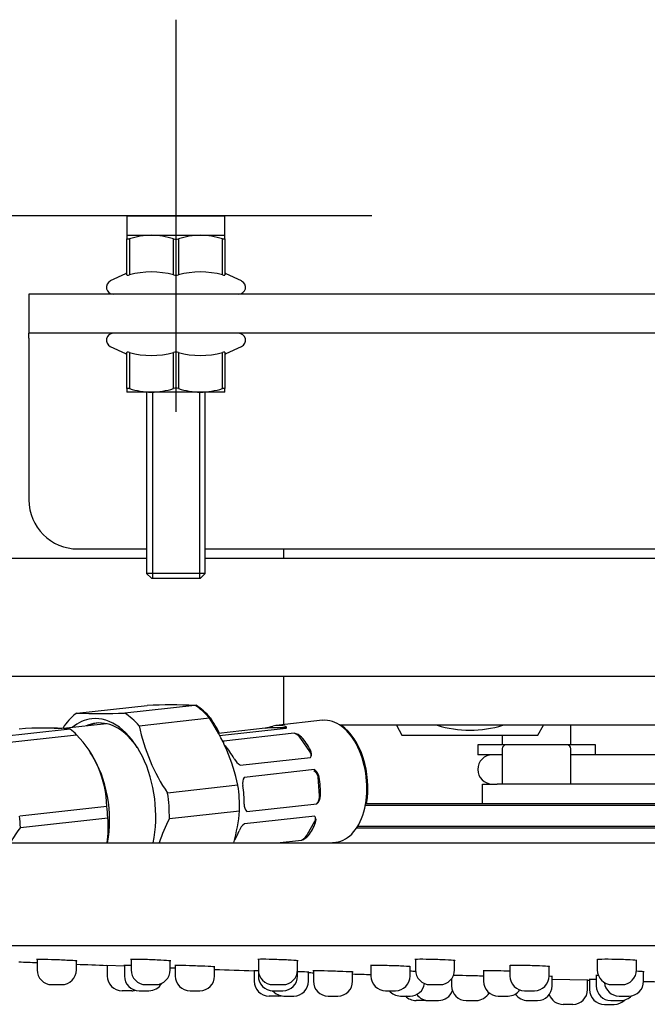
# Model space of a CAD drawing. Units: millimetres. Extents: x -18 to 934, y -18 to 651.
# Drawn here: x 136 to 200, y 551 to 651 of the extents above; entities that cross this region are included whole.
import ezdxf
from ezdxf.lldxf.tags import DXFTag

# ---------------------------------------------------------------- set-up
doc = ezdxf.new("R2010")
doc.units = ezdxf.units.MM
for name, color, linetype in [('$DDT_AUDIT_GENERATED_(10A)', 7, 'Continuous'), ('$DDT_AUDIT_GENERATED_(12D)', 7, 'Continuous'), ('$DDT_AUDIT_GENERATED_(150)', 7, 'Continuous'), ('$DDT_AUDIT_GENERATED_(1B7)', 7, 'Continuous'), ('$DDT_AUDIT_GENERATED_(21C)', 7, 'Continuous'), ('$DDT_AUDIT_GENERATED_(28D)', 7, 'Continuous'), ('$DDT_AUDIT_GENERATED_(2BB)', 7, 'Continuous'), ('$DDT_AUDIT_GENERATED_(2C1)', 7, 'Continuous'), ('$DDT_AUDIT_GENERATED_(58B)', 7, 'Continuous'), ('$DDT_AUDIT_GENERATED_(63C)', 7, 'Continuous'), ('$DDT_AUDIT_GENERATED_(642)', 7, 'Continuous'), ('$DDT_AUDIT_GENERATED_(81A)', 7, 'Continuous'), ('$DDT_AUDIT_GENERATED_(85D)', 7, 'Continuous'), ('$DDT_AUDIT_GENERATED_(8D3)', 7, 'Continuous'), ('$DDT_AUDIT_GENERATED_(8D8)', 7, 'Continuous'), ('$DDT_AUDIT_GENERATED_(C9E)', 7, 'Continuous'), ('A4241208_MUTTER_', 7, 'Continuous'), ('A4241970_SCHLAUC', 7, 'Continuous'), ('Default', 7, 'Continuous')]:
    doc.layers.add(name, color=color, linetype=linetype)
tags = doc.linetypes.add('CENTER2', pattern=[28.575, 19.05, -3.175, 3.175, -3.175]).pattern_tags.tags
tags[10:11] = [DXFTag(74, 4), DXFTag(75, 0), DXFTag(340, '0'), DXFTag(46, 0.0), DXFTag(50, 0.0), DXFTag(44, 0.0), DXFTag(45, 0.0)]
tags[8:9] = [DXFTag(74, 4), DXFTag(75, 0), DXFTag(340, '0'), DXFTag(46, 0.0), DXFTag(50, 0.0), DXFTag(44, 0.0), DXFTag(45, 0.0)]
tags[6:7] = [DXFTag(74, 4), DXFTag(75, 0), DXFTag(340, '0'), DXFTag(46, 0.0), DXFTag(50, 0.0), DXFTag(44, 0.0), DXFTag(45, 0.0)]
tags[4:5] = [DXFTag(74, 4), DXFTag(75, 0), DXFTag(340, '0'), DXFTag(46, 0.0), DXFTag(50, 0.0), DXFTag(44, 0.0), DXFTag(45, 0.0)]

# ---------------------------------------------------------------- blocks, each defined once
blk = doc.blocks.new('SEANNOT_GROUP')
at = {"layer": 'Default', "color": 7, "linetype": 'CENTER2'}
for p, q in [((152.35, 651.23), (152.35, 611.23)), ((172.35, 631.23), (132.35, 631.23))]:
    blk.add_line(p, q, dxfattribs=at)
blk = doc.blocks.new('SE')
at = {"layer": '$DDT_AUDIT_GENERATED_(10A)', "color": 7, "linetype": 'Continuous'}
for p, q in [((35.35, 567.23), (489.35, 567.23)), ((489.35, 556.73), (35.35, 556.73))]:
    blk.add_line(p, q, dxfattribs=at)
at = {"layer": '$DDT_AUDIT_GENERATED_(12D)', "color": 7, "linetype": 'Continuous'}
for p, q in [((147.35, 629.23), (149.85, 629.23)), ((147.35, 629.23), (147.35, 628.87)), ((149.85, 629.23), (154.85, 629.23)), ((154.85, 629.23), (157.35, 629.23)), ((157.35, 628.87), (157.35, 629.23)), ((147.35, 625.2), (147.35, 628.87)), ((147.6, 628.87), (147.6, 625.2)), ((152.1, 625.2), (152.1, 628.87)), ((152.6, 628.87), (152.6, 625.2)), ((157.1, 625.2), (157.1, 628.87)), ((157.35, 628.87), (157.35, 625.2)), ((147.22, 625.3), (145.65, 624.57)), ((159.05, 624.57), (157.48, 625.3)), ((145.65, 617.9), (147.22, 617.17)), ((157.48, 617.17), (159.05, 617.9)), ((147.35, 613.6), (147.35, 617.27)), ((147.6, 617.27), (147.6, 613.6)), ((152.1, 613.6), (152.1, 617.27)), ((152.6, 617.27), (152.6, 613.6)), ((157.1, 613.6), (157.1, 617.27)), ((157.35, 617.27), (157.35, 613.6)), ((147.35, 613.6), (147.35, 613.23)), ((149.85, 613.23), (147.35, 613.23)), ((154.85, 613.23), (149.85, 613.23)), ((157.35, 613.23), (154.85, 613.23)), ((157.35, 613.23), (157.35, 613.6))]:
    blk.add_line(p, q, dxfattribs=at)
for centre, radius, start, end in [((149.94, 621.6), 7.63, 90.6608, 107.84), ((149.77, 621.65), 7.58, 72.1035, 89.3957), ((154.94, 621.6), 7.63, 90.6608, 107.84), ((154.77, 621.65), 7.58, 72.1035, 89.3957), ((152.35, 629.73), 0.899, 253.8488, 286.1512), ((147.15, 625.49), 0.2, 293.0099, 0), ((149.85, 616.44), 9.05, 75.5962, 104.4038), ((152.35, 625.99), 0.825, 252.3501, 287.6499), ((154.85, 616.44), 9.05, 75.5962, 104.4038), ((157.55, 625.49), 0.2, 180, 248.0347), ((145.95, 623.93), 0.7, 115, 270), ((158.75, 623.93), 0.7, 270, 65), ((145.95, 618.53), 0.7, 90, 245), ((158.75, 618.53), 0.7, 295, 90), ((147.15, 616.98), 0.2, 0, 68.0347), ((149.85, 626.03), 9.05, 255.5962, 284.4038), ((152.35, 616.48), 0.825, 72.3501, 107.6499), ((154.85, 626.03), 9.05, 255.5962, 284.4038), ((157.55, 616.98), 0.2, 113.0099, 180), ((149.93, 620.81), 7.58, 252.1035, 269.3957), ((149.76, 620.86), 7.63, 270.6608, 287.84), ((152.35, 612.74), 0.899, 73.8488, 106.1512), ((154.93, 620.81), 7.58, 252.1035, 269.3957), ((154.76, 620.86), 7.63, 270.6608, 287.84)]:
    blk.add_arc(centre, radius, start, end, dxfattribs=at)
for points in [[(147.6, 628.87), (147.53, 628.84), (147.46, 628.83), (147.37, 628.83), (147.35, 628.84), (147.35, 628.87)], [(157.35, 628.87), (157.35, 628.84), (157.33, 628.83), (157.24, 628.83), (157.17, 628.84), (157.1, 628.87)], [(147.35, 625.2), (147.35, 625.18), (147.37, 625.16), (147.46, 625.16), (147.53, 625.18), (147.6, 625.2)], [(157.1, 625.2), (157.17, 625.18), (157.24, 625.16), (157.33, 625.16), (157.35, 625.18), (157.35, 625.2)], [(147.6, 617.27), (147.53, 617.29), (147.46, 617.31), (147.37, 617.31), (147.35, 617.29), (147.35, 617.27)], [(157.35, 617.27), (157.35, 617.29), (157.33, 617.31), (157.24, 617.31), (157.17, 617.29), (157.1, 617.27)], [(147.35, 613.6), (147.35, 613.62), (147.37, 613.64), (147.46, 613.64), (147.53, 613.62), (147.6, 613.6)], [(157.1, 613.6), (157.17, 613.62), (157.24, 613.64), (157.33, 613.64), (157.35, 613.62), (157.35, 613.6)]]:
    blk.add_open_spline(points, degree=3, knots=[0, 0, 0, 0, 0.5, 0.5, 1, 1, 1, 1], dxfattribs=at)
at = {"layer": '$DDT_AUDIT_GENERATED_(150)', "color": 7, "linetype": 'Continuous'}
for p, q in [((141.56, 578.85), (132.65, 577.86)), ((145.25, 579.39), (140.87, 578.9)), ((133.3, 577.29), (142.21, 578.27)), ((143.74, 576.24), (143.6, 576.45)), ((145.31, 570.95), (136.41, 569.97)), ((136.49, 568.82), (145.39, 569.8))]:
    blk.add_line(p, q, dxfattribs=at)
for centre, radius, start, end in [((138.96, 545.67), 33.28, 85.5251, 94.4749), ((139.09, 541.22), 37.71, 87.5277, 88.7365), ((134.38, 570.64), 10.93, 1.6451, 44.2992), ((135.31, 568.72), 10.14, 351.5761, 6.1111), ((144.48, 562.58), 10.14, 142.0182, 152.4568)]:
    blk.add_arc(centre, radius, start, end, dxfattribs=at)
for centre, major_axis, start_param, end_param in [((139.55, 570.38), (-1.04, 9.44), -0.651593, -0.530305), ((140.41, 570.47), (0.92, -8.35), 1.105879, 2.263949), ((139.55, 570.38), (1.04, -9.44), 1.442802, 1.56409), ((130.64, 569.39), (1.04, -9.44), 1.442802, 1.56409)]:
    blk.add_ellipse(centre, major_axis=major_axis, ratio=0.609713, start_param=start_param, end_param=end_param, dxfattribs=at)
at = {"layer": '$DDT_AUDIT_GENERATED_(1B7)', "color": 7, "linetype": 'Continuous'}
for p, q in [((148.58, 631.23), (148.3, 631.23)), ((148.58, 631.23), (156.12, 631.23)), ((156.4, 631.23), (156.12, 631.23))]:
    blk.add_line(p, q, dxfattribs=at)
at = {"layer": '$DDT_AUDIT_GENERATED_(21C)', "color": 7, "linetype": 'Continuous'}
for p, q in [((147.35, 631.23), (147.35, 629.23)), ((157.35, 629.23), (157.35, 631.23)), ((147.35, 629.23), (157.35, 629.23)), ((149.35, 613.23), (149.35, 594.73)), ((149.96, 613.23), (149.96, 594.23)), ((154.74, 613.23), (154.74, 594.23)), ((155.35, 594.73), (155.35, 613.23)), ((155.35, 594.73), (149.35, 594.73)), ((149.35, 594.73), (149.85, 594.23)), ((149.85, 594.23), (154.85, 594.23)), ((154.85, 594.23), (155.35, 594.73))]:
    blk.add_line(p, q, dxfattribs=at)
at = {"layer": '$DDT_AUDIT_GENERATED_(28D)', "color": 7, "linetype": 'Continuous'}
for p, q in [((183.65, 571.24), (183.65, 573.23)), ((183.65, 573.23), (185.13, 573.23)), ((247.55, 573.23), (185.13, 573.23))]:
    blk.add_line(p, q, dxfattribs=at)
at = {"layer": '$DDT_AUDIT_GENERATED_(2BB)', "color": 7, "linetype": 'Continuous'}
for p, q in [((192.65, 577.23), (192.65, 579.24)), ((185.65, 578.24), (185.65, 577.23))]:
    blk.add_line(p, q, dxfattribs=at)
at = {"layer": '$DDT_AUDIT_GENERATED_(2C1)', "color": 7, "linetype": 'Continuous'}
for p, q in [((137.35, 623.23), (137.35, 619.23)), ((260.94, 623.23), (137.35, 623.23)), ((263.25, 619.23), (137.35, 619.23)), ((137.35, 618.73), (137.35, 619.23)), ((137.35, 618.73), (137.35, 602.23)), ((142.35, 597.23), (149.35, 597.23)), ((155.35, 597.23), (217.35, 597.23))]:
    blk.add_line(p, q, dxfattribs=at)
blk.add_arc((142.35, 602.23), 5, 180, 270, dxfattribs=at)
at = {"layer": '$DDT_AUDIT_GENERATED_(58B)', "color": 7, "linetype": 'Continuous'}
for p, q in [((147.09, 554.66), (145.3, 554.73)), ((160.75, 554.17), (160.3, 554.18)), ((194.4, 553.22), (190.72, 553.3))]:
    blk.add_line(p, q, dxfattribs=at)
for start, end in [(267.59239, 267.62804), (267.7045, 267.7645), (267.88754, 267.89745), (267.97389, 268.05078), (268.15704, 268.16681), (268.24324, 268.27905), (268.70185, 268.70542), (268.81047, 268.86611)]:
    blk.add_arc((262.35, 3552.45), 3000, start, end, dxfattribs=at)
for points, knots in [([(142.17, 555.19), (142.03, 555.2), (141.68, 555.23), (140.76, 555.27), (140.19, 555.3), (139.15, 555.33), (138.69, 555.35), (138.24, 555.35), (138.14, 555.35), (138.14, 555.35)], [0, 0, 0, 0, 0.125, 0.125, 0.25, 0.25, 0.375, 0.375, 0.4589561, 0.4589561, 0.4589561, 0.4589561]), ([(147.77, 554.71), (147.59, 554.72), (147.44, 554.72), (147.14, 554.73), (147.05, 554.73), (147.05, 554.73)], [0.3209233, 0.3209233, 0.3209233, 0.3209233, 0.375, 0.375, 0.4579446, 0.4579446, 0.4579446, 0.4579446]), ([(151.75, 555.2), (151.61, 555.22), (151.26, 555.24), (150.34, 555.29), (149.77, 555.31), (148.73, 555.34), (148.27, 555.35), (147.81, 555.35), (147.72, 555.35), (147.72, 555.34)], [0, 0, 0, 0, 0.125, 0.125, 0.25, 0.25, 0.375, 0.375, 0.4591276, 0.4591276, 0.4591276, 0.4591276]), ([(156.26, 554.59), (156.12, 554.6), (155.77, 554.62), (154.84, 554.66), (154.27, 554.68), (153.23, 554.71), (152.78, 554.73), (152.33, 554.73), (152.24, 554.73), (152.24, 554.73)], [0, 0, 0, 0, 0.125, 0.125, 0.25, 0.25, 0.375, 0.375, 0.4578268, 0.4578268, 0.4578268, 0.4578268]), ([(164.75, 555.21), (164.61, 555.23), (164.26, 555.26), (163.34, 555.3), (162.77, 555.32), (161.73, 555.35), (161.27, 555.36), (160.81, 555.35), (160.72, 555.34), (160.72, 555.33)], [0, 0, 0, 0, 0.125, 0.125, 0.25, 0.25, 0.375, 0.375, 0.4592865, 0.4592865, 0.4592865, 0.4592865]), ([(176.23, 554.61), (176.09, 554.62), (175.74, 554.65), (174.81, 554.69), (174.23, 554.7), (173.2, 554.73), (172.75, 554.73), (172.3, 554.73), (172.21, 554.72), (172.21, 554.71)], [0, 0, 0, 0, 0.125, 0.125, 0.25, 0.25, 0.375, 0.375, 0.4576639, 0.4576639, 0.4576639, 0.4576639]), ([(180.77, 555.23), (180.64, 555.25), (180.29, 555.27), (179.36, 555.32), (178.79, 555.33), (177.76, 555.35), (177.29, 555.36), (176.83, 555.34), (176.74, 555.33), (176.74, 555.32)], [0, 0, 0, 0, 0.125, 0.125, 0.25, 0.25, 0.375, 0.375, 0.4594278, 0.4594278, 0.4594278, 0.4594278]), ([(190.41, 554.62), (190.27, 554.64), (189.91, 554.66), (188.98, 554.7), (188.41, 554.71), (187.38, 554.73), (186.92, 554.73), (186.47, 554.72), (186.38, 554.71), (186.38, 554.7)], [0, 0, 0, 0, 0.125, 0.125, 0.25, 0.25, 0.375, 0.375, 0.4576247, 0.4576247, 0.4576247, 0.4576247]), ([(199.33, 555.24), (199.2, 555.26), (198.85, 555.29), (197.93, 555.33), (197.35, 555.34), (196.32, 555.36), (195.86, 555.35), (195.4, 555.33), (195.3, 555.32), (195.3, 555.31)], [0, 0, 0, 0, 0.125, 0.125, 0.25, 0.25, 0.375, 0.375, 0.4595455, 0.4595455, 0.4595455, 0.4595455]), ([(165.85, 554.05), (165.7, 554.06), (165.35, 554.07), (164.85, 554.09), (164.81, 554.09), (164.77, 554.09)], [0, 0, 0, 0, 0.125, 0.125, 0.1350771, 0.1350771, 0.1350771, 0.1350771]), ([(170.36, 554.06), (170.21, 554.07), (169.86, 554.08), (168.93, 554.12), (168.35, 554.14), (167.32, 554.17), (166.87, 554.18), (166.42, 554.18), (166.33, 554.18), (166.33, 554.18)], [0, 0, 0, 0, 0.125, 0.125, 0.25, 0.25, 0.375, 0.375, 0.4570734, 0.4570734, 0.4570734, 0.4570734]), ([(176.82, 554.11), (176.8, 554.11), (176.78, 554.11), (176.6, 554.12), (176.43, 554.13), (176.26, 554.13)], [0.11888289, 0.11888289, 0.11888289, 0.11888289, 0.125, 0.125, 0.16692255, 0.16692255, 0.16692255, 0.16692255]), ([(183.75, 553.63), (183.67, 553.64), (183.59, 553.64), (183.04, 553.66), (182.47, 553.67), (181.44, 553.7), (180.98, 553.71), (180.69, 553.71), (180.68, 553.71), (180.67, 553.71)], [0.101692, 0.101692, 0.101692, 0.101692, 0.125, 0.125, 0.25, 0.25, 0.375, 0.375, 0.3807011, 0.3807011, 0.3807011, 0.3807011]), ([(186.43, 554.14), (186.04, 554.15), (185.6, 554.16), (184.68, 554.18), (184.23, 554.18), (183.79, 554.18), (183.7, 554.17), (183.7, 554.17)], [0.1521559, 0.1521559, 0.1521559, 0.1521559, 0.25, 0.25, 0.375, 0.375, 0.4565814, 0.4565814, 0.4565814, 0.4565814]), ([(195.47, 553.71), (195.47, 553.71), (195.47, 553.71), (195.28, 553.71), (195.19, 553.7), (195.19, 553.7)], [0.37453899, 0.37453899, 0.37453899, 0.37453899, 0.375, 0.375, 0.45890865, 0.45890865, 0.45890865, 0.45890865]), ([(195.24, 553.3), (195.06, 553.31), (194.91, 553.31), (194.62, 553.31), (194.52, 553.31), (194.52, 553.31)], [0.3215835, 0.3215835, 0.3215835, 0.3215835, 0.375, 0.375, 0.4582318, 0.4582318, 0.4582318, 0.4582318])]:
    blk.add_open_spline(points, degree=3, knots=knots, dxfattribs=at)
for points in [[(142.24, 555.18), (142.24, 555.18), (142.22, 555.19), (142.17, 555.19)], [(151.82, 555.19), (151.82, 555.19), (151.79, 555.2), (151.75, 555.2)], [(164.81, 555.2), (164.81, 555.2), (164.79, 555.21), (164.75, 555.21)], [(176.3, 554.59), (176.3, 554.6), (176.28, 554.6), (176.23, 554.61)], [(180.84, 555.21), (180.84, 555.21), (180.82, 555.22), (180.77, 555.23)], [(190.48, 554.6), (190.48, 554.61), (190.46, 554.61), (190.41, 554.62)], [(199.4, 555.22), (199.4, 555.23), (199.38, 555.23), (199.33, 555.24)], [(156.33, 554.58), (156.33, 554.58), (156.31, 554.58), (156.26, 554.59)], [(165.92, 554.05), (165.92, 554.05), (165.89, 554.05), (165.85, 554.05)], [(170.43, 554.05), (170.43, 554.05), (170.41, 554.05), (170.36, 554.06)], [(190.72, 553.61), (190.66, 553.61), (190.55, 553.62), (190.42, 553.63)], [(190.79, 553.6), (190.79, 553.6), (190.76, 553.61), (190.72, 553.61)], [(200.05, 554.09), (199.93, 554.1), (199.67, 554.11), (199.32, 554.13)], [(200.12, 554.07), (200.12, 554.07), (200.1, 554.08), (200.05, 554.09)]]:
    blk.add_open_spline(points, degree=3, dxfattribs=at)
at = {"layer": '$DDT_AUDIT_GENERATED_(63C)', "color": 7, "linetype": 'Continuous'}
for p, q in [((163.35, 596.24), (163.35, 597.23)), ((163.35, 579.3), (163.35, 584.24)), ((201.35, 579.24), (169.11, 579.24))]:
    blk.add_line(p, q, dxfattribs=at)
at = {"layer": '$DDT_AUDIT_GENERATED_(642)', "color": 7, "linetype": 'Continuous'}
for p, q in [((138.19, 555.38), (138.19, 554.27)), ((142.19, 554.27), (142.19, 555.18)), ((145.35, 554.76), (145.35, 553.65)), ((147.1, 554.76), (147.1, 553.65)), ((147.77, 555.38), (147.77, 554.27)), ((151.77, 554.27), (151.77, 555.19)), ((152.29, 554.76), (152.29, 553.65)), ((160.76, 555.38), (160.76, 554.27)), ((160.76, 554.76), (160.76, 553.65)), ((164.76, 554.27), (164.76, 555.2)), ((172.25, 554.76), (172.25, 553.65)), ((176.79, 555.38), (176.79, 554.27)), ((180.79, 554.27), (180.79, 555.21)), ((186.43, 554.76), (186.43, 553.65)), ((190.43, 553.65), (190.43, 554.6)), ((195.35, 555.38), (195.35, 554.27)), ((199.35, 554.27), (199.35, 555.22)), ((156.29, 553.65), (156.29, 554.58)), ((160.35, 554.23), (160.35, 553.11)), ((164.76, 553.65), (164.76, 554.12)), ((165.87, 553.11), (165.87, 554.05)), ((166.38, 554.23), (166.38, 553.11)), ((170.38, 553.11), (170.38, 554.05)), ((176.25, 553.65), (176.25, 554.59)), ((183.75, 554.23), (183.75, 553.11)), ((190.74, 552.65), (190.74, 553.6)), ((195.24, 553.69), (195.24, 552.65)), ((200.07, 553.11), (200.07, 554.07)), ((139.69, 552.77), (140.69, 552.77)), ((149.27, 552.77), (150.27, 552.77)), ((162.26, 552.77), (163.26, 552.77)), ((178.29, 552.77), (179.29, 552.77)), ((180.48, 553.35), (180.48, 552.65)), ((194.35, 552.26), (194.35, 553.22)), ((194.57, 553.31), (194.57, 552.26)), ((196.85, 552.77), (197.85, 552.77)), ((147.85, 552.15), (146.85, 552.15)), ((148.6, 552.15), (149.6, 552.15)), ((153.79, 552.15), (154.79, 552.15)), ((162.85, 551.61), (161.85, 551.61)), ((162.26, 552.15), (163.26, 552.15)), ((163.37, 551.61), (164.37, 551.61)), ((167.88, 551.61), (168.88, 551.61)), ((173.75, 552.15), (174.75, 552.15)), ((175.25, 551.61), (176.25, 551.61)), ((185.25, 551.61), (186.25, 551.61)), ((187.93, 552.15), (188.93, 552.15)), ((197.57, 551.61), (198.57, 551.61)), ((177.85, 551.15), (176.85, 551.15)), ((178.14, 551.15), (179.14, 551.15)), ((181.98, 551.15), (182.98, 551.15)), ((188.24, 551.15), (189.24, 551.15)), ((192.85, 550.76), (191.85, 550.76)), ((196.07, 550.76), (197.07, 550.76)), ((196.74, 551.15), (197.74, 551.15))]:
    blk.add_line(p, q, dxfattribs=at)
for centre, start, end in [((139.69, 554.27), 180, 270), ((140.69, 554.27), 270, 0), ((146.85, 553.65), 180, 270), ((148.6, 553.65), 180, 270), ((149.27, 554.27), 180, 270), ((150.27, 554.27), 270, 0), ((153.79, 553.65), 180, 270), ((154.79, 553.65), 270, 0), ((162.26, 554.27), 180, 270), ((162.26, 553.65), 180, 270), ((163.26, 554.27), 270, 0), ((163.26, 553.65), 270, 0), ((173.75, 553.65), 180, 270), ((174.75, 553.65), 270, 0), ((178.29, 554.27), 180, 270), ((179.29, 554.27), 270, 0), ((187.93, 553.65), 180, 270), ((188.93, 553.65), 270, 0), ((196.85, 554.27), 180, 270), ((197.85, 554.27), 270, 0), ((149.6, 553.65), 270, 330.107), ((161.85, 553.11), 180, 270), ((164.37, 553.11), 270, 0), ((167.88, 553.11), 180, 270), ((168.88, 553.11), 270, 0), ((176.25, 553.11), 270, 350.7815), ((181.98, 552.65), 180, 270), ((185.25, 553.11), 180, 270), ((189.24, 552.65), 270, 0), ((196.74, 552.65), 180, 270), ((197.57, 553.11), 185.133, 270), ((198.57, 553.11), 270, 0), ((147.85, 553.65), 270, 284.4205), ((163.37, 553.11), 219.8599, 270), ((162.85, 553.11), 270, 279.9666), ((175.25, 553.11), 219.8855, 270), ((176.85, 552.65), 223.7382, 270), ((178.14, 552.65), 215.7309, 270), ((179.14, 552.65), 270, 340.8965), ((182.98, 552.65), 270, 332.0687), ((186.25, 553.11), 270, 323.8265), ((188.24, 552.65), 213.9346, 270), ((191.85, 552.26), 199.8808, 270), ((192.85, 552.26), 270, 0), ((196.07, 552.26), 180, 270), ((197.74, 552.65), 270, 317.5625), ((177.85, 552.65), 270, 275.573), ((197.07, 552.26), 270, 315.1255)]:
    blk.add_arc(centre, 1.5, start, end, dxfattribs=at)
at = {"layer": '$DDT_AUDIT_GENERATED_(81A)', "color": 7, "linetype": 'Continuous'}
for p, q in [((142.25, 580.48), (149.41, 581.27)), ((154.29, 581.27), (147.12, 580.48)), ((148.59, 579.18), (155.76, 579.98)), ((167.3, 579.74), (162.57, 579.21)), ((161.46, 578.94), (156.68, 578.41)), ((156.8, 578.19), (163.6, 578.94)), ((163.43, 578.98), (162.26, 578.98)), ((164.41, 578.43), (157.24, 577.63)), ((166.02, 576.56), (165.11, 577.9)), ((158.92, 575.17), (166.09, 575.96)), ((166.5, 574.71), (159.33, 573.92)), ((167, 572.05), (166.87, 573.95)), ((158.67, 573.11), (151.5, 572.32)), ((159.57, 570.43), (166.74, 571.22)), ((151.68, 569.72), (158.85, 570.51)), ((166.51, 569.97), (159.34, 569.18)), ((165.78, 568.11), (166.51, 569.44)), ((162.69, 567.23), (165.16, 567.51)), ((167.97, 567.23), (168.67, 567.31))]:
    blk.add_line(p, q, dxfattribs=at)
for centre, radius, start, end in [((151.85, 512.71), 68.6, 87.9652, 92.0348), ((144.68, 656.59), 76.15, 268.1669, 271.8331), ((139.21, 568.91), 19.91, 12.1735, 33.7708), ((139.03, 568.78), 20.23, 28.5126, 33.6111), ((157.75, 570.68), 18.82, 153.1298, 154.0819), ((168.05, 583.38), 19.91, 192.1735, 213.7708), ((153.27, 611.22), 33.3, 284.2408, 285.6521), ((164.13, 576.97), 1.48, 45.2029, 79.3653), ((159.75, 576.6), 1.65, 208.0874, 240.0057), ((165.49, 576.32), 0.703, 329.1893, 31.1221), ((165.83, 573.76), 1.16, 9.2409, 55.042), ((160.26, 573.32), 1.11, 147.3226, 192.0432), ((165.89, 572.09), 1.21, 314.0835, 358.1236), ((160.34, 571.12), 1.03, 175.962, 221.943), ((168.87, 561.1), 19.23, 153.3628, 161.3927), ((139.7, 572.27), 19.23, 344.8334, 354.7665), ((166.04, 569.57), 0.61, 32.5205, 40.8912), ((166.04, 569.57), 0.61, 335.3568, 25.1541), ((160.46, 567.79), 1.79, 128.8221, 158.0037), ((164.59, 569.13), 1.72, 289.428, 318.1313)]:
    blk.add_arc(centre, radius, start, end, dxfattribs=at)
for centre, major_axis, ratio, start_param, end_param in [((152.51, 571.81), (-1.13, 10.24), 0.609713, 5.565366, 5.819107), ((152.62, 571.81), (-1.13, 10.24), 0.610363, 5.565251, 5.818992), ((145.34, 571.02), (-1.13, 10.24), 0.609713, 0.329378, 0.583119), ((144.75, 570.95), (-0.99, 8.95), 0.609713, 0, 0.388296), ((144.75, 570.95), (-0.99, 8.95), 0.609713, 4.217283, 6.283185), ((145.34, 571.02), (-1.13, 10.24), 0.609713, 5.565366, 5.819107), ((167.99, 573.52), (0.69, -6.21), 0.609713, 0, 3.141593), ((145.14, 571), (-0.93, 8.45), 0.609713, 0, 0.200335), ((145.3, 571.01), (-0.93, 8.45), 0.609713, 0.015295, 0.200335), ((145.14, 571), (-0.93, 8.45), 0.609713, 5.429626, 6.283185), ((161.48, 578.89), (0.998, 0.069), 0.053343, 0.656796, 1.584091), ((163.26, 573), (0.69, -6.21), 0.609713, 2.921651, 3.226834), ((162.64, 578.89), (-0.998, -0.069), 0.053343, 3.141593, 3.798388), ((168.09, 573.52), (-0.69, 6.21), 0.610363, 4.268577, 5.80633), ((164.32, 577.81), (0.878, -0.479), 0.596917, 0.863242, 1.790537), ((163.26, 573), (-0.69, 6.21), 0.609713, 5.277845, 5.583028), ((158.09, 577.12), (0.878, -0.479), 0.596917, 3.077539, 3.141593), ((155.46, 572.14), (-0.69, 6.21), 0.609713, 5.277845, 5.583028), ((165.23, 576.47), (-0.878, 0.479), 0.596917, 3.141593, 4.004834), ((166.08, 573.86), (0, 0.793), 1, -1.460615, -0.456961), ((163.26, 573), (0.69, -6.21), 0.609713, 1.350855, 1.656038), ((152.51, 571.81), (1.13, -10.24), 0.609713, 1.376576, 1.630316), ((155.46, 572.14), (-0.69, 6.21), 0.609713, 4.492447, 4.79763), ((145.34, 571.02), (1.13, -10.24), 0.609713, 1.376576, 1.630316), ((166.21, 571.97), (0, -1), 0.790825, 0.730768, 1.658063), ((165.73, 569.36), (-0.826, -0.564), 0.521479, 2.34559, 3.107673), ((163.26, 573), (0.69, -6.21), 0.609713, 0.565456, 0.870639), ((155.46, 572.14), (0.69, -6.21), 0.609713, 0.676384, 0.870639), ((165, 568.02), (-0.826, -0.564), 0.521479, 1.418295, 2.34559)]:
    blk.add_ellipse(centre, major_axis=major_axis, ratio=ratio, start_param=start_param, end_param=end_param, dxfattribs=at)
for points, knots in [([(163.6, 578.94), (163.62, 578.96), (163.63, 578.98), (163.64, 579.02), (163.63, 579.04), (163.58, 579.1), (163.51, 579.13), (163.42, 579.15)], [0, 0, 0, 0, 0.25, 0.25, 0.5, 0.5, 1, 1, 1, 1]), ([(157.24, 577.63), (157.22, 577.6), (157.2, 577.57), (157.2, 577.52), (157.2, 577.51), (157.2, 577.5)], [0, 0, 0, 0, 0.25, 0.25, 0.3329506, 0.3329506, 0.3329506, 0.3329506])]:
    blk.add_open_spline(points, degree=3, knots=knots, dxfattribs=at)
at = {"layer": '$DDT_AUDIT_GENERATED_(85D)', "color": 7, "linetype": 'Continuous'}
for p, q in [((234.1, 571.04), (171.67, 571.04)), ((171.7, 571.24), (234.1, 571.24)), ((234.1, 568.74), (170.76, 568.74)), ((170.89, 568.94), (234.1, 568.94))]:
    blk.add_line(p, q, dxfattribs=at)
at = {"layer": '$DDT_AUDIT_GENERATED_(8D3)', "color": 7, "linetype": 'Continuous'}
for p, q in [((199.94, 576.23), (192.65, 576.23)), ((207.65, 576.23), (199.94, 576.23))]:
    blk.add_line(p, q, dxfattribs=at)
blk.add_arc((184.65, 574.73), 1.5, 90, 270, dxfattribs=at)
at = {"layer": '$DDT_AUDIT_GENERATED_(8D8)', "color": 7, "linetype": 'Continuous'}
for p, q in [((186.05, 577.23), (183.15, 577.23)), ((183.15, 577.23), (183.15, 576.23)), ((195.15, 577.23), (192.25, 577.23)), ((195.15, 576.23), (195.15, 577.23)), ((185.65, 576.23), (183.15, 576.23))]:
    blk.add_line(p, q, dxfattribs=at)
at = {"layer": '$DDT_AUDIT_GENERATED_(C9E)', "color": 7, "linetype": 'Continuous'}
for p, q in [((185.65, 576.83), (185.65, 573.23)), ((192.25, 577.23), (186.05, 577.23)), ((192.65, 573.23), (192.65, 576.83))]:
    blk.add_line(p, q, dxfattribs=at)
for centre, start, end in [((186.05, 576.83), 90, 180), ((192.25, 576.83), 0, 90)]:
    blk.add_arc(centre, 0.4, start, end, dxfattribs=at)
at = {"layer": 'A4241208_MUTTER_', "color": 7, "linetype": 'Continuous'}
for p, q in [((174.85, 579.23), (175.42, 578.24)), ((189.28, 578.24), (189.85, 579.23)), ((175.42, 578.24), (189.28, 578.24))]:
    blk.add_line(p, q, dxfattribs=at)
blk.add_arc((182.35, 590.24), 11.5, 253.0426, 286.9574, dxfattribs=at)
at = {"layer": 'A4241970_SCHLAUC', "color": 7, "linetype": 'Continuous'}
for p, q in [((149.35, 596.24), (94.45, 596.24)), ((213.9, 596.24), (155.35, 596.24)), ((120.94, 584.24), (151.45, 584.24)), ((151.45, 584.24), (213.9, 584.24))]:
    blk.add_line(p, q, dxfattribs=at)

msp = doc.modelspace()

# ---------------------------------------------------------------- linework, layer by layer
at = {"layer": 'Default', "color": 7, "linetype": 'Continuous'}
msp.add_line((147.35, 631.23), (157.35, 631.23), dxfattribs=at)

# ---------------------------------------------------------------- block references
at = {"layer": 'Default'}
for name in ['SEANNOT_GROUP', 'SE']:
    msp.add_blockref(name, (0, 0), dxfattribs=at)

doc.saveas('drawing.dxf')
